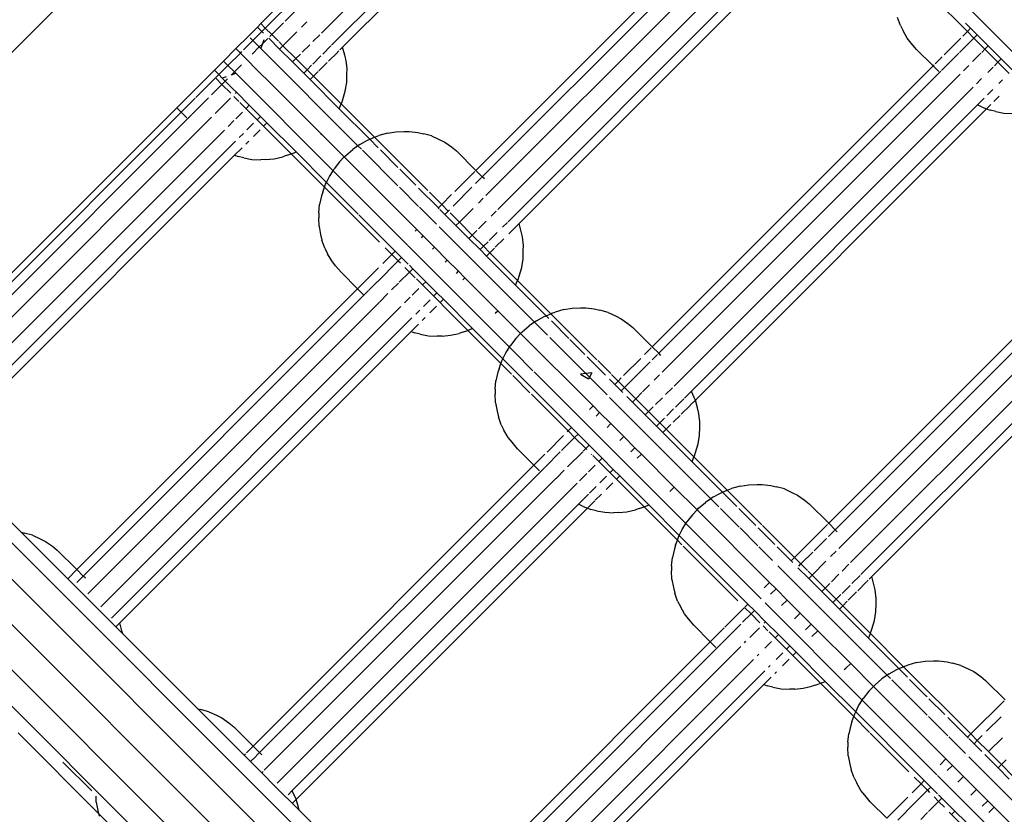
# Model space of a CAD drawing. Extents: x -7743 to 7743, y -8477 to 8477.
# Drawn here: x -2342 to -2119, y -3973 to -3793 of the extents above; entities that cross this region are included whole.
import ezdxf

# ---------------------------------------------------------------- set-up
doc = ezdxf.new("R2010")
doc.units = 0
doc.layers.get('0').update_dxf_attribs({"linetype": 'CONTINUOUS'})

# ---------------------------------------------------------------- blocks, each defined once
blk = doc.blocks.new('005595')
for p, q in [((-3099.17, -4555), (-1733.04, -3188.87)), ((-2273.96, -3795.65), (-2206.17, -3727.86)), ((-2271.63, -3798.39), (-2203.63, -3730.39)), ((-2269.14, -3798.83), (-2203.12, -3732.8)), ((-2238.92, -3826.75), (-2175.25, -3763.08)), ((-2237.46, -3828.22), (-2173.79, -3764.55)), ((-2236.65, -3832.48), (-2169.1, -3764.93)), ((-2233.96, -3835.65), (-2166.17, -3767.86)), ((-2231.63, -3838.39), (-2163.63, -3770.4)), ((-2229.14, -3838.83), (-2163.12, -3772.81)), ((-2287.67, -3793.5), (-2279.92, -3785.75)), ((-2136.81, -3785.97), (-2127.47, -3795.31)), ((-2286.67, -3794.5), (-2279.16, -3786.99)), ((-2128.34, -3788.79), (-2100.81, -3816.32)), ((-2282.2, -3792.96), (-2279.43, -3790.18)), ((-2285.2, -3795.96), (-2282.52, -3793.28)), ((-2278.48, -3794.31), (-2277.25, -3793.08)), ((-2142.66, -3793.9), (-2143.31, -3792.11)), ((-2127.91, -3793.36), (-2126.72, -3794.55)), ((-2290.47, -3796.35), (-2288.43, -3794.26)), ((-2289.5, -3797.33), (-2287.43, -3795.26)), ((-2288.43, -3794.26), (-2287.67, -3793.5)), ((-2287.43, -3795.26), (-2288.43, -3794.26)), ((-2287.67, -3793.5), (-2286.67, -3794.5)), ((-2287.43, -3795.26), (-2286.67, -3794.5)), ((-2287.05, -3795.63), (-2287.43, -3795.26)), ((-2285.2, -3795.96), (-2286.67, -3794.5)), ((-2282.67, -3798.5), (-2279.53, -3795.36)), ((-2142.66, -3793.9), (-2142.04, -3795.14)), ((-2141.1, -3796.79), (-2142.04, -3795.14)), ((-2128.53, -3796.37), (-2127.47, -3795.31)), ((-2127.47, -3795.31), (-2126.72, -3794.55)), ((-2127.47, -3795.31), (-2126.01, -3796.78)), ((-2126.72, -3794.55), (-2125.25, -3796.02)), ((-2293.33, -3799.16), (-2290.47, -3796.35)), ((-2291.6, -3799.43), (-2289.5, -3797.33)), ((-2290.47, -3796.35), (-2290.5, -3796.33)), ((-2289.5, -3797.33), (-2290.1, -3796.72)), ((-2288.03, -3798.79), (-2289.5, -3797.33)), ((-2287.32, -3798.08), (-2286.12, -3796.88)), ((-2287.01, -3797.14), (-2287.32, -3798.08)), ((-2285.88, -3796.81), (-2283.43, -3799.26)), ((-2285.67, -3796.43), (-2285.2, -3795.96)), ((-2283.7, -3797.47), (-2285.2, -3795.96)), ((-2282.67, -3798.5), (-2283.56, -3797.6)), ((-2275.89, -3797.57), (-2274.32, -3796.01)), ((-2140.21, -3797.89), (-2141.1, -3796.79)), ((-2138.99, -3799.35), (-2140.21, -3797.89)), ((-2132.74, -3800.58), (-2128.96, -3796.8)), ((-2129.26, -3800.02), (-2126.01, -3796.78)), ((-2126.01, -3796.78), (-2125.25, -3796.02)), ((-2126.01, -3796.78), (-2123.47, -3799.31)), ((-2125.25, -3796.02), (-2122.72, -3798.55)), ((-2296.15, -3801.98), (-2293.33, -3799.16)), ((-2295.15, -3802.98), (-2292.33, -3800.16)), ((-2292.33, -3800.16), (-2293.33, -3799.16)), ((-2292.33, -3800.16), (-2291.96, -3799.79)), ((-2291.1, -3801.39), (-2292.33, -3800.16)), ((-2289.63, -3800.39), (-2288.03, -3798.79)), ((-2288.03, -3798.79), (-2287.32, -3798.08)), ((-2265.66, -3821.17), (-2288.03, -3798.79)), ((-2287.32, -3798.08), (-2287.65, -3799.08)), ((-2283.43, -3799.26), (-2282.67, -3798.5)), ((-2280.5, -3802.19), (-2283.43, -3799.26)), ((-2282.67, -3798.5), (-2279.74, -3801.43)), ((-2278.29, -3799.98), (-2276.61, -3798.29)), ((-2273.64, -3800.4), (-2271.79, -3798.54)), ((-2272.34, -3802.03), (-2270.32, -3800.01)), ((-2270.29, -3799.97), (-2269.98, -3799.66)), ((-2269.76, -3799.45), (-2269.14, -3798.83)), ((-2268.66, -3800.61), (-2269.14, -3798.83)), ((-2135.25, -3803.09), (-2138.99, -3799.35)), ((-2124.22, -3800.06), (-2123.47, -3799.31)), ((-2123.47, -3799.31), (-2122.72, -3798.55)), ((-2123.47, -3799.31), (-2120.55, -3802.24)), ((-2122.72, -3798.55), (-2119.79, -3801.48)), ((-2298.22, -3804.05), (-2296.15, -3801.98)), ((-2295.15, -3802.98), (-2296.15, -3801.98)), ((-2288.35, -3804.18), (-2291.1, -3801.39)), ((-2280.5, -3802.19), (-2279.74, -3801.43)), ((-2277.96, -3804.72), (-2280.5, -3802.19)), ((-2279.74, -3801.43), (-2278.69, -3800.38)), ((-2277.21, -3803.96), (-2279.74, -3801.43)), ((-2275.89, -3802.65), (-2274.07, -3800.83)), ((-2274.51, -3804.19), (-2272.61, -3802.29)), ((-2268.36, -3801.85), (-2268.66, -3800.61)), ((-2268.14, -3803.77), (-2268.36, -3801.85)), ((-2134.8, -3802.64), (-2133.21, -3801.05)), ((-2133.37, -3804.14), (-2129.44, -3800.21)), ((-2126.28, -3802.11), (-2124.38, -3800.22)), ((-2121.34, -3803.04), (-2120.55, -3802.24)), ((-2120.55, -3802.24), (-2119.79, -3801.48)), ((-2120.55, -3802.24), (-2118.01, -3804.78)), ((-2119.79, -3801.48), (-2117.25, -3804.02)), ((-2306.76, -3812.59), (-2298.22, -3804.05)), ((-2297.23, -3805.05), (-2298.22, -3804.05)), ((-2297.23, -3805.05), (-2295.15, -3802.98)), ((-2293.69, -3804.45), (-2295.15, -3802.98)), ((-2294.4, -3805.16), (-2293.69, -3804.45)), ((-2293.69, -3804.45), (-2292.1, -3802.86)), ((-2271.32, -3826.83), (-2293.69, -3804.45)), ((-2288.35, -3804.18), (-2288.33, -3804.16)), ((-2285.4, -3807.08), (-2288.35, -3804.18)), ((-2277.96, -3804.72), (-2277.21, -3803.96)), ((-2277.21, -3803.96), (-2276.16, -3802.92)), ((-2275.74, -3805.43), (-2277.21, -3803.96)), ((-2275.74, -3805.43), (-2274.69, -3804.38)), ((-2268.16, -3804.94), (-2268.14, -3803.77)), ((-2198.92, -3866.76), (-2135.25, -3803.09)), ((-2197.46, -3868.22), (-2133.52, -3804.28)), ((-2135.25, -3803.09), (-2134.98, -3802.82)), ((-2133.97, -3804.37), (-2135.25, -3803.09)), ((-2128.36, -3804.2), (-2127.16, -3803)), ((-2122.86, -3804.55), (-2121.63, -3803.33)), ((-2302.44, -3810.27), (-2298.01, -3805.84)), ((-2297.94, -3805.77), (-2297.23, -3805.05)), ((-2296.52, -3807.28), (-2297.91, -3805.89)), ((-2296.44, -3805.84), (-2297.23, -3805.05)), ((-2296.52, -3807.28), (-2295.76, -3806.52)), ((-2295.56, -3805.55), (-2296.44, -3805.84)), ((-2295.76, -3806.52), (-2296.44, -3805.84)), ((-2295.76, -3806.52), (-2295.25, -3806.01)), ((-2294, -3808.28), (-2295.76, -3806.52)), ((-2294.42, -3805.18), (-2294.45, -3805.18)), ((-2294.42, -3805.18), (-2294.4, -3805.16)), ((-2293.4, -3804.83), (-2294.4, -3805.16)), ((-2276.5, -3806.19), (-2277.96, -3804.72)), ((-2276.5, -3806.19), (-2275.74, -3805.43)), ((-2269.9, -3812.78), (-2276.5, -3806.19)), ((-2269.46, -3811.71), (-2275.74, -3805.43)), ((-2268.53, -3808.78), (-2268.21, -3806.83)), ((-2268.21, -3806.83), (-2268.16, -3804.94)), ((-2196.65, -3872.49), (-2129.1, -3804.94)), ((-2125.43, -3807.13), (-2124.23, -3805.92)), ((-2120.32, -3807.09), (-2119.48, -3806.24)), ((-2298.85, -3809.61), (-2296.52, -3807.28)), ((-2294.52, -3809.28), (-2296.52, -3807.28)), ((-2294, -3808.28), (-2293.21, -3809.04)), ((-2293.54, -3809.37), (-2293.21, -3809.04)), ((-2293.21, -3809.04), (-2290.3, -3811.98)), ((-2285.46, -3807.14), (-2285.4, -3807.08)), ((-2282.86, -3809.62), (-2285.4, -3807.08)), ((-2269.1, -3810.73), (-2268.53, -3808.78)), ((-2193.96, -3875.65), (-2126.17, -3807.87)), ((-2122.9, -3809.66), (-2121.69, -3808.46)), ((-2305.76, -3813.59), (-2302.6, -3810.42)), ((-2303.24, -3814), (-2299.52, -3810.28)), ((-2298.03, -3813.86), (-2294.58, -3810.41)), ((-2292.68, -3811.12), (-2293.78, -3810.02)), ((-2282.95, -3809.7), (-2282.86, -3809.62)), ((-2281.4, -3811.08), (-2282.86, -3809.62)), ((-2281.5, -3811.18), (-2281.4, -3811.08)), ((-2273.93, -3818.55), (-2281.4, -3811.08)), ((-2269.35, -3811.46), (-2269.1, -3810.73)), ((-2125.16, -3811.93), (-2123.63, -3810.4)), ((-2121.43, -3811.13), (-2120.23, -3809.92)), ((-2370.43, -3876.26), (-2306.76, -3812.59)), ((-2305.76, -3813.59), (-2306.76, -3812.59)), ((-2293.37, -3815.05), (-2291.85, -3813.54)), ((-2292.42, -3811.37), (-2280.78, -3823.02)), ((-2290.97, -3812.65), (-2290.3, -3811.98)), ((-2290.3, -3811.98), (-2287.76, -3814.52)), ((-2269.9, -3812.78), (-2269.46, -3811.71)), ((-2262.99, -3819.69), (-2269.9, -3812.78)), ((-2269.46, -3811.71), (-2269.35, -3811.46)), ((-2261.93, -3819.24), (-2269.46, -3811.71)), ((-2190.06, -3876.83), (-2125.16, -3811.93)), ((-2189.14, -3878.84), (-2123.12, -3812.81)), ((-2124.11, -3812.45), (-2125.16, -3811.93)), ((-2124.11, -3812.45), (-2123.12, -3812.81)), ((-2123.12, -3812.81), (-2122.16, -3811.85)), ((-2123.12, -3812.81), (-2122.32, -3813.1)), ((-2121.04, -3813.41), (-2122.32, -3813.1)), ((-2121.04, -3813.41), (-2119.18, -3813.76)), ((-2369.43, -3877.26), (-2305.76, -3813.59)), ((-2367.97, -3878.72), (-2303.32, -3814.08)), ((-2304.48, -3814.87), (-2305.76, -3813.59)), ((-2300.73, -3816.56), (-2298.87, -3814.7)), ((-2295.1, -3816.79), (-2293.79, -3815.47)), ((-2288.43, -3815.19), (-2287.76, -3814.52)), ((-2287.76, -3814.52), (-2286.3, -3815.98)), ((-2119.18, -3813.76), (-2117.21, -3813.84)), ((-2366.9, -3882.73), (-2300.78, -3816.61)), ((-2363.97, -3885.66), (-2295.94, -3817.63)), ((-2290.83, -3817.59), (-2289.32, -3816.08)), ((-2289.37, -3819.05), (-2287.85, -3817.54)), ((-2286.97, -3816.65), (-2286.3, -3815.98)), ((-2286.3, -3815.98), (-2279.7, -3822.58)), ((-2258.99, -3818.32), (-2257.05, -3818)), ((-2257.05, -3818), (-2255.16, -3817.95)), ((-2255.16, -3817.95), (-2253.98, -3817.93)), ((-2253.98, -3817.93), (-2252.06, -3818.15)), ((-2361.52, -3888.28), (-2293.41, -3820.16)), ((-2292.57, -3819.32), (-2291.65, -3818.41)), ((-2291.1, -3820.79), (-2290.42, -3820.11)), ((-2274.11, -3818.72), (-2273.93, -3818.55)), ((-2268.77, -3823.72), (-2273.93, -3818.55)), ((-2265.2, -3820.86), (-2263.47, -3819.89)), ((-2263.47, -3819.89), (-2262.99, -3819.69)), ((-2262.99, -3819.69), (-2261.93, -3819.24)), ((-2261.07, -3821.62), (-2262.99, -3819.69)), ((-2261.93, -3819.24), (-2261.68, -3819.14)), ((-2249.85, -3831.32), (-2261.93, -3819.24)), ((-2261.68, -3819.14), (-2260.95, -3818.89)), ((-2258.99, -3818.32), (-2260.95, -3818.89)), ((-2252.06, -3818.15), (-2250.82, -3818.45)), ((-2248.95, -3818.96), (-2250.82, -3818.45)), ((-2248.95, -3818.96), (-2247.25, -3819.75)), ((-2247.25, -3819.75), (-2245.99, -3820.37)), ((-2293.62, -3823.31), (-2291.94, -3821.63)), ((-2268.41, -3823.35), (-2266.86, -3822.01)), ((-2265.66, -3821.17), (-2266.86, -3822.01)), ((-2265.2, -3820.86), (-2265.66, -3821.17)), ((-2264.87, -3821.95), (-2265.66, -3821.17)), ((-2256.6, -3830.23), (-2264.63, -3822.2)), ((-2256.61, -3826.08), (-2260.56, -3822.12)), ((-2245.99, -3820.37), (-2244.44, -3821.45)), ((-2244.44, -3821.45), (-2243.33, -3822.34)), ((-2243.33, -3822.34), (-2238.92, -3826.75)), ((-2359.65, -3889.34), (-2293.62, -3823.31)), ((-2293.62, -3823.31), (-2292.83, -3823.6)), ((-2291.55, -3823.91), (-2292.83, -3823.6)), ((-2291.55, -3823.91), (-2289.69, -3824.26)), ((-2289.69, -3824.26), (-2287.72, -3824.34)), ((-2286.6, -3824.33), (-2287.72, -3824.34)), ((-2286.6, -3824.33), (-2284.68, -3824.14)), ((-2284.68, -3824.14), (-2282.73, -3823.7)), ((-2281.92, -3823.42), (-2282.73, -3823.7)), ((-2281.92, -3823.42), (-2280.78, -3823.02)), ((-2280.78, -3823.02), (-2280.12, -3822.78)), ((-2280.78, -3823.02), (-2273.23, -3830.57)), ((-2280.12, -3822.78), (-2279.7, -3822.58)), ((-2279.7, -3822.58), (-2272.79, -3829.49)), ((-2269.83, -3824.83), (-2268.77, -3823.72)), ((-2268.77, -3823.72), (-2268.41, -3823.35)), ((-2252.33, -3840.16), (-2268.77, -3823.72)), ((-2272.14, -3828.14), (-2271.32, -3826.83)), ((-2271.32, -3826.83), (-2271.07, -3826.44)), ((-2271.32, -3826.83), (-2254.37, -3843.77)), ((-2269.83, -3824.83), (-2271.07, -3826.44)), ((-2252.57, -3830.12), (-2256.17, -3826.52)), ((-2239.02, -3826.86), (-2238.92, -3826.75)), ((-2237.46, -3828.22), (-2238.92, -3826.75)), ((-2272.79, -3829.49), (-2272.14, -3828.14)), ((-2243.7, -3831.54), (-2239.16, -3826.99)), ((-2238.98, -3829.74), (-2237.7, -3828.46)), ((-2237.58, -3828.35), (-2237.46, -3828.22)), ((-2236.97, -3828.71), (-2237.46, -3828.22)), ((-2273.64, -3831.71), (-2273.23, -3830.57)), ((-2273.23, -3830.57), (-2273, -3829.91)), ((-2273.23, -3830.57), (-2260.75, -3843.05)), ((-2273, -3829.91), (-2272.79, -3829.49)), ((-2272.79, -3829.49), (-2265.62, -3836.66)), ((-2251.92, -3834.91), (-2256.26, -3830.57)), ((-2247.43, -3835.26), (-2251.91, -3830.77)), ((-2244.08, -3834.84), (-2239.82, -3830.59)), ((-2273.91, -3832.52), (-2274.36, -3834.47)), ((-2273.64, -3831.71), (-2273.91, -3832.52)), ((-2246.67, -3834.5), (-2249.46, -3831.71)), ((-2246.67, -3834.5), (-2244.42, -3832.25)), ((-2238.36, -3834.2), (-2237.25, -3833.08)), ((-2274.54, -3836.39), (-2274.36, -3834.47)), ((-2247.88, -3838.95), (-2251.7, -3835.13)), ((-2247.43, -3835.26), (-2246.67, -3834.5)), ((-2247.24, -3835.45), (-2247.43, -3835.26)), ((-2245.96, -3836.73), (-2247.09, -3835.6)), ((-2245.21, -3835.97), (-2246.67, -3834.5)), ((-2245.21, -3835.97), (-2244.93, -3835.7)), ((-2242.67, -3838.5), (-2239.54, -3835.37)), ((-2274.54, -3836.39), (-2274.56, -3837.51)), ((-2274.48, -3839.48), (-2274.56, -3837.51)), ((-2265.44, -3836.84), (-2257.23, -3845.06)), ((-2245.96, -3836.73), (-2245.21, -3835.97)), ((-2243.43, -3839.26), (-2245.96, -3836.73)), ((-2245.09, -3836.08), (-2245.21, -3835.97)), ((-2242.67, -3838.5), (-2244.77, -3836.4)), ((-2235.43, -3837.12), (-2234.32, -3836.01)), ((-2274.48, -3839.48), (-2274.12, -3841.33)), ((-2252.72, -3840.55), (-2252.33, -3840.16)), ((-2250.86, -3841.62), (-2252.33, -3840.16)), ((-2225.66, -3861.18), (-2247.28, -3839.55)), ((-2243.43, -3839.26), (-2242.67, -3838.5)), ((-2240.5, -3842.19), (-2243.43, -3839.26)), ((-2239.74, -3841.43), (-2242.67, -3838.5)), ((-2238.29, -3839.98), (-2236.61, -3838.3)), ((-2232.9, -3839.66), (-2231.78, -3838.55)), ((-2231.43, -3841.12), (-2230.32, -3840.01)), ((-2230.29, -3839.98), (-2229.14, -3838.83)), ((-2228.66, -3840.61), (-2229.14, -3838.83)), ((-2274.12, -3841.33), (-2273.82, -3842.61)), ((-2251.27, -3842.03), (-2250.86, -3841.62)), ((-2248.33, -3844.16), (-2250.86, -3841.62)), ((-2240.5, -3842.19), (-2239.74, -3841.43)), ((-2237.96, -3844.73), (-2240.5, -3842.19)), ((-2239.74, -3841.43), (-2238.69, -3840.38)), ((-2237.21, -3843.97), (-2239.74, -3841.43)), ((-2235.89, -3842.65), (-2234.07, -3840.83)), ((-2234.51, -3844.2), (-2232.61, -3842.3)), ((-2228.36, -3841.85), (-2228.66, -3840.61)), ((-2228.14, -3843.77), (-2228.36, -3841.85)), ((-2273.17, -3844.41), (-2273.82, -3842.61)), ((-2273.17, -3844.41), (-2272.55, -3845.64)), ((-2259.5, -3844.3), (-2257.98, -3845.82)), ((-2254.24, -3843.9), (-2231.32, -3866.83)), ((-2248.76, -3844.59), (-2248.33, -3844.16)), ((-2245.4, -3847.09), (-2248.33, -3844.16)), ((-2237.96, -3844.73), (-2237.21, -3843.97)), ((-2236.5, -3846.19), (-2237.96, -3844.73)), ((-2237.21, -3843.97), (-2236.16, -3842.92)), ((-2235.74, -3845.43), (-2237.21, -3843.97)), ((-2235.74, -3845.43), (-2234.69, -3844.38)), ((-2228.16, -3844.95), (-2228.14, -3843.77)), ((-2158.92, -3906.76), (-2095.25, -3843.09)), ((-2157.46, -3908.23), (-2093.52, -3844.29)), ((-2271.61, -3847.29), (-2272.55, -3845.64)), ((-2260.02, -3847.85), (-2257.98, -3845.82)), ((-2257.98, -3845.82), (-2257.23, -3845.06)), ((-2257.98, -3845.82), (-2256.52, -3847.28)), ((-2257.23, -3845.06), (-2255.76, -3846.52)), ((-2256.52, -3847.28), (-2255.76, -3846.52)), ((-2255.76, -3846.52), (-2254.24, -3848.04)), ((-2236.5, -3846.19), (-2235.74, -3845.43)), ((-2229.9, -3852.79), (-2236.5, -3846.19)), ((-2229.46, -3851.72), (-2235.74, -3845.43)), ((-2228.53, -3848.78), (-2228.21, -3846.84)), ((-2228.21, -3846.84), (-2228.16, -3844.95)), ((-2156.65, -3912.49), (-2089.1, -3844.94)), ((-2270.72, -3848.4), (-2271.61, -3847.29)), ((-2269.5, -3849.85), (-2270.72, -3848.4)), ((-2265.76, -3853.59), (-2260.99, -3848.82)), ((-2261.24, -3852), (-2256.52, -3847.28)), ((-2256.52, -3847.28), (-2256.05, -3847.75)), ((-2255.03, -3848.77), (-2253.98, -3849.82)), ((-2254.01, -3848.28), (-2253.23, -3849.06)), ((-2253.98, -3849.82), (-2253.23, -3849.06)), ((-2253.23, -3849.06), (-2250.3, -3851.99)), ((-2245.86, -3847.55), (-2245.4, -3847.09)), ((-2242.86, -3849.63), (-2245.4, -3847.09)), ((-2229.1, -3850.74), (-2228.53, -3848.78)), ((-2153.96, -3915.66), (-2086.17, -3847.87)), ((-2265.76, -3853.59), (-2269.5, -3849.85)), ((-2256.28, -3852.11), (-2253.98, -3849.82)), ((-2253.98, -3849.82), (-2252.68, -3851.12)), ((-2252.42, -3851.38), (-2240.78, -3863.02)), ((-2243.35, -3850.12), (-2242.86, -3849.63)), ((-2241.4, -3851.09), (-2242.86, -3849.63)), ((-2241.91, -3851.6), (-2241.4, -3851.09)), ((-2233.93, -3858.56), (-2241.4, -3851.09)), ((-2229.46, -3851.72), (-2229.35, -3851.46)), ((-2229.35, -3851.46), (-2229.1, -3850.74)), ((-2151.63, -3918.4), (-2083.63, -3850.41)), ((-2329.43, -3917.26), (-2265.76, -3853.59)), ((-2264.3, -3855.06), (-2265.76, -3853.59)), ((-2263.24, -3854.01), (-2261.29, -3852.05)), ((-2258.03, -3853.86), (-2256.5, -3852.34)), ((-2253.37, -3855.06), (-2251.85, -3853.54)), ((-2250.97, -3852.66), (-2250.3, -3851.99)), ((-2250.3, -3851.99), (-2247.76, -3854.52)), ((-2229.9, -3852.79), (-2229.46, -3851.72)), ((-2222.99, -3859.7), (-2229.9, -3852.79)), ((-2221.93, -3859.25), (-2229.46, -3851.72)), ((-2149.14, -3918.84), (-2083.12, -3852.81)), ((-2327.97, -3918.73), (-2264.3, -3855.06)), ((-2264.3, -3855.06), (-2263.32, -3854.08)), ((-2260.73, -3856.57), (-2258.87, -3854.7)), ((-2255.1, -3856.79), (-2253.79, -3855.48)), ((-2248.43, -3855.19), (-2247.76, -3854.52)), ((-2247.76, -3854.52), (-2246.3, -3855.99)), ((-2246.97, -3856.66), (-2246.3, -3855.99)), ((-2246.3, -3855.99), (-2239.7, -3862.58)), ((-2326.9, -3922.73), (-2260.78, -3856.62)), ((-2323.97, -3925.66), (-2255.94, -3857.63)), ((-2250.83, -3857.59), (-2249.32, -3856.08)), ((-2249.37, -3859.06), (-2247.85, -3857.54)), ((-2218.99, -3858.32), (-2217.05, -3858.01)), ((-2217.05, -3858.01), (-2215.16, -3857.95)), ((-2215.16, -3857.95), (-2213.98, -3857.94)), ((-2213.98, -3857.94), (-2212.06, -3858.15)), ((-2212.06, -3858.15), (-2210.82, -3858.45)), ((-2321.52, -3928.29), (-2253.41, -3860.17)), ((-2252.57, -3859.33), (-2251.65, -3858.42)), ((-2251.1, -3860.79), (-2250.42, -3860.11)), ((-2234.53, -3859.12), (-2233.93, -3858.56)), ((-2228.77, -3863.72), (-2233.93, -3858.56)), ((-2225.2, -3860.86), (-2223.47, -3859.9)), ((-2223.47, -3859.9), (-2222.99, -3859.7)), ((-2222.99, -3859.7), (-2221.93, -3859.25)), ((-2222.34, -3860.35), (-2222.99, -3859.7)), ((-2221.93, -3859.25), (-2221.68, -3859.14)), ((-2216.95, -3864.23), (-2221.93, -3859.25)), ((-2221.68, -3859.14), (-2220.95, -3858.89)), ((-2218.99, -3858.32), (-2220.95, -3858.89)), ((-2208.95, -3858.96), (-2210.82, -3858.45)), ((-2208.95, -3858.96), (-2207.25, -3859.75)), ((-2207.25, -3859.75), (-2205.99, -3860.38)), ((-2205.99, -3860.38), (-2204.44, -3861.45)), ((-2253.62, -3863.31), (-2251.94, -3861.63)), ((-2240.12, -3862.79), (-2239.7, -3862.58)), ((-2239.7, -3862.58), (-2232.79, -3869.49)), ((-2228.41, -3863.35), (-2226.86, -3862.02)), ((-2225.66, -3861.18), (-2226.86, -3862.02)), ((-2225.2, -3860.86), (-2225.66, -3861.18)), ((-2222.7, -3864.14), (-2225.66, -3861.18)), ((-2217.85, -3864.84), (-2221.8, -3860.89)), ((-2204.44, -3861.45), (-2203.33, -3862.35)), ((-2203.33, -3862.35), (-2198.92, -3866.76)), ((-2319.65, -3929.34), (-2253.62, -3863.31)), ((-2253.62, -3863.31), (-2252.83, -3863.61)), ((-2251.55, -3863.91), (-2252.83, -3863.61)), ((-2251.55, -3863.91), (-2249.69, -3864.27)), ((-2249.69, -3864.27), (-2247.72, -3864.35)), ((-2246.6, -3864.33), (-2247.72, -3864.35)), ((-2246.6, -3864.33), (-2244.68, -3864.14)), ((-2244.68, -3864.14), (-2242.73, -3863.7)), ((-2241.92, -3863.43), (-2242.73, -3863.7)), ((-2241.92, -3863.43), (-2240.78, -3863.02)), ((-2240.78, -3863.02), (-2240.12, -3862.79)), ((-2240.78, -3863.02), (-2233.23, -3870.57)), ((-2229.83, -3864.84), (-2231.07, -3866.44)), ((-2229.83, -3864.84), (-2228.77, -3863.72)), ((-2228.77, -3863.72), (-2228.41, -3863.35)), ((-2212.33, -3880.16), (-2228.77, -3863.72)), ((-2214.01, -3872.82), (-2222.18, -3864.65)), ((-2211.46, -3869.72), (-2216.9, -3864.27)), ((-2232.14, -3868.15), (-2231.32, -3866.83)), ((-2231.32, -3866.83), (-2231.07, -3866.44)), ((-2231.32, -3866.83), (-2229.52, -3868.63)), ((-2214.19, -3868.5), (-2217.59, -3865.1)), ((-2200.65, -3868.49), (-2199.16, -3867)), ((-2199.02, -3866.86), (-2198.92, -3866.76)), ((-2197.46, -3868.22), (-2198.92, -3866.76)), ((-2232.79, -3869.49), (-2232.14, -3868.15)), ((-2229.49, -3868.65), (-2228.15, -3870)), ((-2209.5, -3873.19), (-2213.66, -3869.03)), ((-2205.44, -3873.28), (-2201.54, -3869.38)), ((-2198.98, -3869.74), (-2197.7, -3868.46)), ((-2197.58, -3868.35), (-2197.46, -3868.22)), ((-2196.97, -3868.71), (-2197.46, -3868.22)), ((-2233.64, -3871.72), (-2233.23, -3870.57)), ((-2233.23, -3870.57), (-2233, -3869.91)), ((-2233.23, -3870.57), (-2230.83, -3872.98)), ((-2233, -3869.91), (-2232.79, -3869.49)), ((-2232.79, -3869.49), (-2217.23, -3885.06)), ((-2228.1, -3870.05), (-2225.97, -3872.17)), ((-2208.34, -3872.84), (-2211.29, -3869.89)), ((-2205.2, -3875.97), (-2199.43, -3870.19)), ((-2233.91, -3872.52), (-2234.36, -3874.47)), ((-2233.64, -3871.72), (-2233.91, -3872.52)), ((-2230.55, -3873.26), (-2226.65, -3877.15)), ((-2225.69, -3872.45), (-2191.32, -3906.83)), ((-2214.01, -3872.82), (-2215.22, -3872.98)), ((-2215.22, -3872.98), (-2213.4, -3874.02)), ((-2212.64, -3872.64), (-2214.01, -3872.82)), ((-2213.19, -3873.64), (-2214.01, -3872.82)), ((-2213.19, -3873.64), (-2213.4, -3874.02)), ((-2212.64, -3872.64), (-2213.19, -3873.64)), ((-2209.18, -3877.65), (-2213.19, -3873.64)), ((-2206.67, -3874.51), (-2208.17, -3873)), ((-2206.67, -3874.51), (-2205.95, -3873.78)), ((-2198.48, -3874.32), (-2197.25, -3873.09)), ((-2234.54, -3876.39), (-2234.36, -3874.47)), ((-2207.43, -3875.27), (-2208.62, -3874.07)), ((-2207.43, -3875.27), (-2206.67, -3874.51)), ((-2205.96, -3876.73), (-2207.43, -3875.27)), ((-2205.2, -3875.97), (-2206.67, -3874.51)), ((-2205.96, -3876.73), (-2205.2, -3875.97)), ((-2202.67, -3878.51), (-2205.2, -3875.97)), ((-2201.13, -3876.97), (-2199.53, -3875.37)), ((-2195.89, -3877.58), (-2194.32, -3876.02)), ((-2234.54, -3876.39), (-2234.56, -3877.51)), ((-2234.48, -3879.48), (-2234.56, -3877.51)), ((-2226.34, -3877.46), (-2217.98, -3885.82)), ((-2185.66, -3901.18), (-2208.6, -3878.24)), ((-2205.59, -3877.11), (-2205.96, -3876.73)), ((-2203.43, -3879.27), (-2204.66, -3878.03)), ((-2202.67, -3878.51), (-2201.3, -3877.13)), ((-2198.17, -3879.86), (-2196.61, -3878.3)), ((-2191.63, -3878.4), (-2190.06, -3876.83)), ((-2189.96, -3877.04), (-2190.06, -3876.83)), ((-2189.17, -3878.75), (-2189.96, -3877.04)), ((-2234.48, -3879.48), (-2234.12, -3881.34)), ((-2213.13, -3880.97), (-2212.33, -3880.16)), ((-2210.86, -3881.63), (-2212.33, -3880.16)), ((-2203.43, -3879.27), (-2202.67, -3878.51)), ((-2200.5, -3882.19), (-2203.43, -3879.27)), ((-2199.74, -3881.44), (-2202.67, -3878.51)), ((-2199.74, -3881.44), (-2198.69, -3880.39)), ((-2193.64, -3880.41), (-2191.79, -3878.55)), ((-2192.34, -3882.04), (-2190.32, -3880.02)), ((-2190.29, -3879.98), (-2189.14, -3878.84)), ((-2189.14, -3878.84), (-2189.17, -3878.75)), ((-2188.66, -3880.62), (-2189.14, -3878.84)), ((-2234.12, -3881.34), (-2233.82, -3882.62)), ((-2233.17, -3884.41), (-2233.82, -3882.62)), ((-2211.68, -3882.45), (-2210.86, -3881.63)), ((-2208.33, -3884.17), (-2210.86, -3881.63)), ((-2200.5, -3882.19), (-2199.74, -3881.44)), ((-2197.96, -3884.73), (-2200.5, -3882.19)), ((-2197.21, -3883.97), (-2199.74, -3881.44)), ((-2195.63, -3882.4), (-2194.07, -3880.84)), ((-2194.17, -3883.86), (-2192.61, -3882.3)), ((-2188.36, -3881.86), (-2188.66, -3880.62)), ((-2188.14, -3883.77), (-2188.36, -3881.86)), ((-2371.39, -3883.98), (-2036.88, -4218.47)), ((-2233.17, -3884.41), (-2232.55, -3885.65)), ((-2209.17, -3885.01), (-2208.33, -3884.17)), ((-2205.4, -3887.09), (-2208.33, -3884.17)), ((-2197.96, -3884.73), (-2197.21, -3883.97)), ((-2196.5, -3886.19), (-2197.96, -3884.73)), ((-2197.21, -3883.97), (-2196.16, -3882.92)), ((-2195.74, -3885.44), (-2197.21, -3883.97)), ((-2195.74, -3885.44), (-2194.69, -3884.39)), ((-2188.21, -3886.84), (-2188.16, -3884.95)), ((-2188.16, -3884.95), (-2188.14, -3883.77)), ((-2231.61, -3887.3), (-2232.55, -3885.65)), ((-2222.77, -3890.61), (-2219.04, -3886.88)), ((-2218.18, -3886.02), (-2217.98, -3885.82)), ((-2217.98, -3885.82), (-2217.23, -3885.06)), ((-2217.98, -3885.82), (-2217.89, -3885.92)), ((-2217.85, -3885.96), (-2216.52, -3887.29)), ((-2217.23, -3885.06), (-2215.76, -3886.53)), ((-2216.52, -3887.29), (-2215.76, -3886.53)), ((-2215.76, -3886.53), (-2213.23, -3889.06)), ((-2206.27, -3887.97), (-2205.4, -3887.09)), ((-2202.86, -3889.63), (-2205.4, -3887.09)), ((-2196.5, -3886.19), (-2195.74, -3885.44)), ((-2189.9, -3892.79), (-2196.5, -3886.19)), ((-2189.46, -3891.72), (-2195.74, -3885.44)), ((-2188.53, -3888.78), (-2188.21, -3886.84)), ((-2375.4, -3888.22), (-2033.55, -4230.03)), ((-2230.72, -3888.4), (-2231.61, -3887.3)), ((-2229.5, -3889.86), (-2230.72, -3888.4)), ((-2219.52, -3890.28), (-2216.52, -3887.29)), ((-2216.52, -3887.29), (-2213.98, -3889.82)), ((-2213.98, -3889.82), (-2213.23, -3889.06)), ((-2213.23, -3889.06), (-2210.3, -3891.99)), ((-2189.1, -3890.74), (-2188.53, -3888.78)), ((-2225.76, -3893.6), (-2229.5, -3889.86)), ((-2225.76, -3893.6), (-2223.25, -3891.09)), ((-2223.24, -3894.01), (-2219.77, -3890.53)), ((-2218.11, -3893.95), (-2214.7, -3890.54)), ((-2214.58, -3890.42), (-2213.98, -3889.82)), ((-2213.98, -3889.82), (-2213.78, -3890.03)), ((-2212.79, -3891.01), (-2212.68, -3891.13)), ((-2212.42, -3891.38), (-2200.78, -3903.03)), ((-2203.76, -3890.53), (-2202.86, -3889.63)), ((-2201.4, -3891.09), (-2202.86, -3889.63)), ((-2202.31, -3892.01), (-2201.4, -3891.09)), ((-2193.93, -3898.56), (-2201.4, -3891.09)), ((-2189.9, -3892.79), (-2189.46, -3891.72)), ((-2189.46, -3891.72), (-2189.35, -3891.47)), ((-2181.93, -3899.25), (-2189.46, -3891.72)), ((-2189.35, -3891.47), (-2189.1, -3890.74)), ((-2380.5, -3893.4), (-2039.45, -4234.42)), ((-2359, -3891.8), (-2342.01, -3908.8)), ((-2289.43, -3957.27), (-2225.76, -3893.6)), ((-2224.48, -3894.88), (-2225.76, -3893.6)), ((-2213.37, -3895.06), (-2211.85, -3893.55)), ((-2210.97, -3892.66), (-2210.3, -3891.99)), ((-2210.3, -3891.99), (-2207.76, -3894.53)), ((-2182.99, -3899.7), (-2189.9, -3892.79)), ((-2287.97, -3958.73), (-2223.32, -3894.09)), ((-2220.73, -3896.57), (-2218.87, -3894.71)), ((-2215.46, -3897.16), (-2213.79, -3895.48)), ((-2210.83, -3897.6), (-2209.32, -3896.09)), ((-2208.43, -3895.2), (-2207.76, -3894.53)), ((-2207.76, -3894.53), (-2206.3, -3895.99)), ((-2206.97, -3896.66), (-2206.3, -3895.99)), ((-2206.3, -3895.99), (-2199.7, -3902.59)), ((-2286.9, -3962.74), (-2220.78, -3896.62)), ((-2283.97, -3965.67), (-2215.94, -3897.64)), ((-2213.17, -3899.94), (-2211.65, -3898.42)), ((-2209.37, -3899.06), (-2207.85, -3897.55)), ((-2178.99, -3898.33), (-2180.95, -3898.9)), ((-2178.99, -3898.33), (-2177.05, -3898.01)), ((-2177.05, -3898.01), (-2175.16, -3897.96)), ((-2175.16, -3897.96), (-2173.98, -3897.94)), ((-2173.98, -3897.94), (-2172.06, -3898.16)), ((-2172.06, -3898.16), (-2170.82, -3898.46)), ((-2385.68, -3898.5), (-2043.79, -4240.35)), ((-2215.67, -3902.44), (-2213.41, -3900.17)), ((-2211.85, -3901.54), (-2210.42, -3900.12)), ((-2194.95, -3899.53), (-2193.93, -3898.56)), ((-2188.77, -3903.73), (-2193.93, -3898.56)), ((-2185.2, -3900.86), (-2183.47, -3899.9)), ((-2183.47, -3899.9), (-2182.99, -3899.7)), ((-2182.99, -3899.7), (-2181.93, -3899.25)), ((-2179.74, -3902.96), (-2182.99, -3899.7)), ((-2181.93, -3899.25), (-2181.68, -3899.15)), ((-2174.06, -3907.12), (-2181.93, -3899.25)), ((-2181.68, -3899.15), (-2180.95, -3898.9)), ((-2168.95, -3898.97), (-2170.82, -3898.46)), ((-2168.95, -3898.97), (-2167.25, -3899.76)), ((-2167.25, -3899.76), (-2165.99, -3900.38)), ((-2165.99, -3900.38), (-2164.44, -3901.46)), ((-2389.91, -3902.5), (-2055.31, -4237.08)), ((-2280.57, -3967.34), (-2215.67, -3902.44)), ((-2214.62, -3902.96), (-2215.67, -3902.44)), ((-2213.62, -3903.32), (-2211.94, -3901.64)), ((-2200.78, -3903.03), (-2200.12, -3902.79)), ((-2200.12, -3902.79), (-2199.7, -3902.59)), ((-2199.7, -3902.59), (-2192.79, -3909.5)), ((-2188.41, -3903.36), (-2186.86, -3902.02)), ((-2185.66, -3901.18), (-2186.86, -3902.02)), ((-2185.2, -3900.86), (-2185.66, -3901.18)), ((-2183.81, -3903.03), (-2185.66, -3901.18)), ((-2164.44, -3901.46), (-2163.33, -3902.35)), ((-2163.33, -3902.35), (-2158.92, -3906.76)), ((-2279.65, -3969.35), (-2213.62, -3903.32)), ((-2214.62, -3902.96), (-2213.62, -3903.32)), ((-2213.62, -3903.32), (-2212.83, -3903.61)), ((-2211.55, -3903.92), (-2212.83, -3903.61)), ((-2211.55, -3903.92), (-2209.69, -3904.27)), ((-2209.69, -3904.27), (-2207.72, -3904.35)), ((-2206.6, -3904.33), (-2207.72, -3904.35)), ((-2206.6, -3904.33), (-2204.68, -3904.15)), ((-2204.68, -3904.15), (-2202.73, -3903.7)), ((-2201.92, -3903.43), (-2202.73, -3903.7)), ((-2201.92, -3903.43), (-2200.78, -3903.03)), ((-2200.78, -3903.03), (-2193.23, -3910.57)), ((-2189.83, -3904.84), (-2191.07, -3906.45)), ((-2189.83, -3904.84), (-2188.77, -3903.73)), ((-2188.77, -3903.73), (-2188.41, -3903.36)), ((-2172.33, -3920.17), (-2188.77, -3903.73)), ((-2179.24, -3907.6), (-2183.42, -3903.42)), ((-2175.43, -3907.27), (-2179.32, -3903.37)), ((-2192.14, -3908.15), (-2191.32, -3906.83)), ((-2191.32, -3906.83), (-2191.07, -3906.45)), ((-2191.32, -3906.83), (-2186.86, -3911.29)), ((-2166.67, -3914.51), (-2173.9, -3907.28)), ((-2166.67, -3914.51), (-2159.16, -3907)), ((-2159.02, -3906.86), (-2158.92, -3906.76)), ((-2157.46, -3908.23), (-2158.92, -3906.76)), ((-2342.01, -3908.8), (-2341.33, -3908.96)), ((-2331.48, -3919.32), (-2342.01, -3908.8)), ((-2339.46, -3909.47), (-2341.33, -3908.96)), ((-2339.46, -3909.47), (-2337.76, -3910.26)), ((-2193, -3909.92), (-2192.79, -3909.5)), ((-2192.79, -3909.5), (-2192.14, -3908.15)), ((-2192.79, -3909.5), (-2177.23, -3925.07)), ((-2174.98, -3911.86), (-2179.02, -3907.82)), ((-2171.14, -3911.55), (-2174.88, -3907.81)), ((-2158.98, -3909.75), (-2157.7, -3908.47)), ((-2157.58, -3908.35), (-2157.46, -3908.23)), ((-2156.97, -3908.72), (-2157.46, -3908.23)), ((-2337.76, -3910.26), (-2336.5, -3910.88)), ((-2336.5, -3910.88), (-2334.95, -3911.96)), ((-2193.64, -3911.72), (-2193.91, -3912.52)), ((-2193.64, -3911.72), (-2193.23, -3910.57)), ((-2193.23, -3910.57), (-2193, -3909.92)), ((-2193.23, -3910.57), (-2192.19, -3911.61)), ((-2186.8, -3911.36), (-2174.24, -3923.91)), ((-2162.2, -3912.97), (-2159.43, -3910.2)), ((-2334.95, -3911.96), (-2333.84, -3912.85)), ((-2333.84, -3912.85), (-2329.43, -3917.26)), ((-2193.91, -3912.52), (-2194.36, -3914.48)), ((-2191.89, -3911.92), (-2179.5, -3924.31)), ((-2171.63, -3915.21), (-2174.74, -3912.1)), ((-2167.43, -3915.27), (-2170.6, -3912.1)), ((-2165.21, -3915.98), (-2162.52, -3913.29)), ((-2158.48, -3914.32), (-2157.25, -3913.09)), ((-2194.54, -3916.4), (-2194.36, -3914.48)), ((-2167.43, -3915.27), (-2166.67, -3914.51)), ((-2167.05, -3915.65), (-2167.43, -3915.27)), ((-2165.21, -3915.98), (-2166.67, -3914.51)), ((-2165.67, -3916.44), (-2165.21, -3915.98)), ((-2163.7, -3917.48), (-2165.21, -3915.98)), ((-2162.67, -3918.51), (-2159.54, -3915.38)), ((-2155.89, -3917.58), (-2154.32, -3916.02)), ((-2331.48, -3919.32), (-2329.43, -3917.26)), ((-2327.97, -3918.73), (-2329.43, -3917.26)), ((-2194.54, -3916.4), (-2194.56, -3917.52)), ((-2194.48, -3919.48), (-2194.56, -3917.52)), ((-2145.66, -3941.18), (-2170.47, -3916.37)), ((-2163.43, -3919.27), (-2165.88, -3916.82)), ((-2162.67, -3918.51), (-2163.56, -3917.62)), ((-2163.43, -3919.27), (-2162.67, -3918.51)), ((-2159.74, -3921.44), (-2162.67, -3918.51)), ((-2158.29, -3919.99), (-2156.61, -3918.31)), ((-2331.48, -3919.32), (-2330.02, -3920.78)), ((-2330.02, -3920.78), (-2329.93, -3920.7)), ((-2329.43, -3920.19), (-2327.97, -3918.73)), ((-2327.48, -3919.22), (-2327.97, -3918.73)), ((-2194.48, -3919.48), (-2194.12, -3921.34)), ((-2173.54, -3921.38), (-2172.33, -3920.17)), ((-2170.86, -3921.63), (-2172.33, -3920.17)), ((-2160.5, -3922.2), (-2163.43, -3919.27)), ((-2159.74, -3921.44), (-2158.69, -3920.39)), ((-2153.64, -3920.41), (-2151.79, -3918.56)), ((-2152.34, -3922.04), (-2150.32, -3920.02)), ((-2150.29, -3919.98), (-2149.98, -3919.68)), ((-2149.76, -3919.46), (-2149.14, -3918.84)), ((-2148.66, -3920.62), (-2149.14, -3918.84)), ((-2148.36, -3921.86), (-2148.66, -3920.62)), ((-2330.02, -3920.78), (-2319.01, -3931.8)), ((-2194.12, -3921.34), (-2193.82, -3922.62)), ((-2193.17, -3924.41), (-2193.82, -3922.62)), ((-2172.09, -3922.86), (-2170.86, -3921.63)), ((-2168.33, -3924.17), (-2170.86, -3921.63)), ((-2160.5, -3922.2), (-2159.74, -3921.44)), ((-2157.96, -3924.73), (-2160.5, -3922.2)), ((-2157.21, -3923.98), (-2159.74, -3921.44)), ((-2157.21, -3923.98), (-2156.16, -3922.93)), ((-2155.89, -3922.66), (-2154.07, -3920.84)), ((-2154.51, -3924.21), (-2152.61, -3922.31)), ((-2148.14, -3923.78), (-2148.36, -3921.86)), ((-2193.17, -3924.41), (-2192.55, -3925.65)), ((-2177.94, -3925.79), (-2177.23, -3925.07)), ((-2177.23, -3925.07), (-2175.76, -3926.53)), ((-2173.34, -3924.81), (-2151.32, -3946.84)), ((-2169.58, -3925.42), (-2168.33, -3924.17)), ((-2165.4, -3927.1), (-2168.33, -3924.17)), ((-2157.96, -3924.73), (-2157.21, -3923.98)), ((-2156.5, -3926.2), (-2157.96, -3924.73)), ((-2155.74, -3925.44), (-2157.21, -3923.98)), ((-2155.74, -3925.44), (-2154.69, -3924.39)), ((-2148.21, -3926.85), (-2148.16, -3924.96)), ((-2148.16, -3924.96), (-2148.14, -3923.78)), ((-2191.61, -3927.3), (-2192.55, -3925.65)), ((-2190.72, -3928.41), (-2191.61, -3927.3)), ((-2182.44, -3930.28), (-2178.01, -3925.86)), ((-2178.43, -3929.2), (-2176.52, -3927.29)), ((-2177.9, -3925.9), (-2176.52, -3927.29)), ((-2176.52, -3927.29), (-2175.76, -3926.53)), ((-2176.52, -3927.29), (-2174.52, -3929.29)), ((-2175.76, -3926.53), (-2173.23, -3929.07)), ((-2166.68, -3928.38), (-2165.4, -3927.1)), ((-2162.86, -3929.63), (-2165.4, -3927.1)), ((-2156.5, -3926.2), (-2155.74, -3925.44)), ((-2149.9, -3932.79), (-2156.5, -3926.2)), ((-2149.46, -3931.73), (-2155.74, -3925.44)), ((-2148.53, -3928.79), (-2148.21, -3926.85)), ((-2320.49, -3930.18), (-2319.65, -3929.34)), ((-2319.17, -3931.12), (-2319.65, -3929.34)), ((-2189.5, -3929.86), (-2190.72, -3928.41)), ((-2183.24, -3934.01), (-2178.85, -3929.62)), ((-2173.54, -3929.38), (-2173.23, -3929.07)), ((-2173.23, -3929.07), (-2170.3, -3932)), ((-2164.17, -3930.94), (-2162.86, -3929.63)), ((-2161.4, -3931.1), (-2162.86, -3929.63)), ((-2149.1, -3930.75), (-2148.53, -3928.79)), ((-2319.01, -3931.8), (-2319.17, -3931.12)), ((-2302, -3948.8), (-2319.01, -3931.8)), ((-2185.76, -3933.6), (-2189.5, -3929.86)), ((-2185.76, -3933.6), (-2182.6, -3930.44)), ((-2176.79, -3932.63), (-2174.58, -3930.43)), ((-2173.78, -3930.03), (-2172.68, -3931.13)), ((-2172.42, -3931.39), (-2160.78, -3943.03)), ((-2162.72, -3932.42), (-2161.4, -3931.1)), ((-2153.93, -3938.57), (-2161.4, -3931.1)), ((-2149.9, -3932.79), (-2149.46, -3931.73)), ((-2149.46, -3931.73), (-2149.35, -3931.47)), ((-2141.93, -3939.26), (-2149.46, -3931.73)), ((-2149.35, -3931.47), (-2149.1, -3930.75)), ((-2249.43, -3997.27), (-2185.76, -3933.6)), ((-2247.97, -3998.74), (-2183.32, -3934.09)), ((-2184.48, -3934.89), (-2185.76, -3933.6)), ((-2178.03, -3933.87), (-2177.67, -3933.51)), ((-2173.37, -3935.07), (-2171.85, -3933.55)), ((-2170.97, -3932.67), (-2170.3, -3932)), ((-2170.3, -3932), (-2167.76, -3934.53)), ((-2142.99, -3939.71), (-2149.9, -3932.79)), ((-2180.73, -3936.57), (-2178.87, -3934.71)), ((-2170.83, -3937.6), (-2169.32, -3936.09)), ((-2168.43, -3935.2), (-2167.76, -3934.53)), ((-2167.76, -3934.53), (-2166.3, -3936)), ((-2166.97, -3936.67), (-2166.3, -3936)), ((-2166.3, -3936), (-2159.7, -3942.59)), ((-2246.9, -4002.74), (-2180.78, -3936.63)), ((-2243.97, -4005.67), (-2175.94, -3937.64)), ((-2175.1, -3936.8), (-2174.74, -3936.44)), ((-2169.37, -3939.07), (-2167.85, -3937.55)), ((-2155.04, -3939.62), (-2153.93, -3938.57)), ((-2148.77, -3943.73), (-2153.93, -3938.57)), ((-2138.99, -3938.33), (-2140.95, -3938.9)), ((-2138.99, -3938.33), (-2137.05, -3938.02)), ((-2137.05, -3938.02), (-2135.16, -3937.96)), ((-2135.16, -3937.96), (-2133.98, -3937.94)), ((-2133.98, -3937.94), (-2132.06, -3938.16)), ((-2132.06, -3938.16), (-2130.82, -3938.46)), ((-2128.95, -3938.97), (-2130.82, -3938.46)), ((-2241.52, -4008.29), (-2173.41, -3940.18)), ((-2172.57, -3939.34), (-2172.2, -3938.97)), ((-2171.1, -3940.8), (-2170.74, -3940.44)), ((-2155.39, -3939.9), (-2155.04, -3939.62)), ((-2145.2, -3940.87), (-2143.47, -3939.9)), ((-2143.47, -3939.9), (-2142.99, -3939.71)), ((-2142.99, -3939.71), (-2141.93, -3939.26)), ((-2141.07, -3941.63), (-2142.99, -3939.71)), ((-2141.93, -3939.26), (-2141.68, -3939.15)), ((-2141.93, -3939.26), (-2126.67, -3954.52)), ((-2141.68, -3939.15), (-2140.95, -3938.9)), ((-2128.95, -3938.97), (-2127.25, -3939.76)), ((-2127.25, -3939.76), (-2125.99, -3940.39)), ((-2125.99, -3940.39), (-2124.44, -3941.46)), ((-2173.62, -3943.32), (-2171.94, -3941.64)), ((-2161.92, -3943.44), (-2160.78, -3943.03)), ((-2160.78, -3943.03), (-2160.12, -3942.8)), ((-2160.78, -3943.03), (-2153.23, -3950.58)), ((-2160.12, -3942.8), (-2159.7, -3942.59)), ((-2159.7, -3942.59), (-2152.79, -3949.5)), ((-2148.41, -3943.36), (-2146.86, -3942.03)), ((-2145.66, -3941.18), (-2146.86, -3942.03)), ((-2145.2, -3940.87), (-2145.66, -3941.18)), ((-2144.87, -3941.97), (-2145.66, -3941.18)), ((-2144.63, -3942.21), (-2136.6, -3950.24)), ((-2136.79, -3945.91), (-2140.56, -3942.14)), ((-2124.44, -3941.46), (-2123.33, -3942.36)), ((-2123.33, -3942.36), (-2118.92, -3946.77)), ((-2239.65, -4009.35), (-2173.62, -3943.32)), ((-2173.62, -3943.32), (-2172.83, -3943.61)), ((-2171.55, -3943.92), (-2172.83, -3943.61)), ((-2171.55, -3943.92), (-2169.69, -3944.28)), ((-2169.69, -3944.28), (-2167.72, -3944.36)), ((-2166.6, -3944.34), (-2167.72, -3944.36)), ((-2166.6, -3944.34), (-2164.68, -3944.15)), ((-2164.68, -3944.15), (-2162.73, -3943.71)), ((-2161.92, -3943.44), (-2162.73, -3943.71)), ((-2149.83, -3944.84), (-2151.07, -3946.45)), ((-2149.83, -3944.84), (-2148.77, -3943.73)), ((-2148.77, -3943.73), (-2148.41, -3943.36)), ((-2132.33, -3960.17), (-2148.77, -3943.73)), ((-2152.14, -3948.15), (-2151.32, -3946.84)), ((-2151.32, -3946.84), (-2151.07, -3946.45)), ((-2134.37, -3963.78), (-2151.32, -3946.84)), ((-2136.61, -3946.09), (-2136.79, -3945.91)), ((-2132.57, -3950.13), (-2136.17, -3946.53)), ((-2126.67, -3954.52), (-2119.16, -3947.01)), ((-2302, -3948.8), (-2301.33, -3948.96)), ((-2302, -3948.8), (-2291.48, -3959.32)), ((-2299.46, -3949.47), (-2301.33, -3948.96)), ((-2299.46, -3949.47), (-2297.76, -3950.26)), ((-2153, -3949.92), (-2152.79, -3949.5)), ((-2152.79, -3949.5), (-2152.14, -3948.15)), ((-2145.68, -3956.62), (-2152.79, -3949.5)), ((-2297.76, -3950.26), (-2296.5, -3950.89)), ((-2296.5, -3950.89), (-2294.95, -3951.96)), ((-2294.95, -3951.96), (-2293.84, -3952.86)), ((-2153.64, -3951.73), (-2153.91, -3952.53)), ((-2153.64, -3951.73), (-2153.23, -3950.58)), ((-2153.23, -3950.58), (-2153, -3949.92)), ((-2153.23, -3950.58), (-2149.64, -3954.17)), ((-2131.92, -3954.93), (-2136.26, -3950.58)), ((-2127.43, -3955.27), (-2131.92, -3950.79)), ((-2123.1, -3953.87), (-2119.82, -3950.6)), ((-2293.84, -3952.86), (-2289.43, -3957.27)), ((-2153.91, -3952.53), (-2154.36, -3954.48)), ((-2324.47, -3972.52), (-2342.73, -3954.26)), ((-2154.54, -3956.4), (-2154.56, -3957.52)), ((-2154.54, -3956.4), (-2154.36, -3954.48)), ((-2149.5, -3954.31), (-2140.75, -3963.06)), ((-2127.88, -3958.97), (-2131.7, -3955.14)), ((-2127.43, -3955.27), (-2126.67, -3954.52)), ((-2127.24, -3955.46), (-2127.43, -3955.27)), ((-2125.96, -3956.74), (-2127.09, -3955.61)), ((-2125.21, -3955.98), (-2126.67, -3954.52)), ((-2125.96, -3956.74), (-2125.21, -3955.98)), ((-2125.21, -3955.98), (-2124.08, -3954.85)), ((-2122.67, -3958.52), (-2125.21, -3955.98)), ((-2122.67, -3958.52), (-2119.53, -3955.38)), ((-2290.93, -3958.77), (-2289.43, -3957.27)), ((-2289.43, -3957.27), (-2287.97, -3958.73)), ((-2154.48, -3959.49), (-2154.56, -3957.52)), ((-2145.62, -3956.68), (-2137.23, -3965.07)), ((-2124.22, -3958.48), (-2125.96, -3956.74)), ((-2122.74, -3958.59), (-2122.67, -3958.52)), ((-2119.74, -3961.44), (-2122.67, -3958.52)), ((-2326.04, -3967.44), (-2332.55, -3960.93)), ((-2291.48, -3959.32), (-2291.16, -3959)), ((-2291.48, -3959.32), (-2290.02, -3960.78)), ((-2290.02, -3960.78), (-2289.49, -3960.25)), ((-2290.02, -3960.78), (-2287.48, -3963.32)), ((-2289.44, -3960.2), (-2287.97, -3958.73)), ((-2287.48, -3959.22), (-2287.97, -3958.73)), ((-2154.48, -3959.49), (-2154.12, -3961.35)), ((-2133.65, -3961.5), (-2132.33, -3960.17)), ((-2132.33, -3960.17), (-2130.86, -3961.64)), ((-1994.53, -4092.32), (-2127.16, -3959.69)), ((-2123.43, -3959.27), (-2123.48, -3959.22)), ((-2123.43, -3959.27), (-2123.31, -3959.15)), ((-2120.5, -3962.2), (-2123.43, -3959.27)), ((-2119.74, -3961.44), (-2118.69, -3960.4)), ((-2287.48, -3963.32), (-2287.16, -3963)), ((-2154.12, -3961.35), (-2153.82, -3962.63)), ((-2153.17, -3964.42), (-2153.82, -3962.63)), ((-2132.06, -3962.83), (-2130.86, -3961.64)), ((-2130.86, -3961.64), (-2128.33, -3964.17)), ((-2120.5, -3962.2), (-2119.74, -3961.44)), ((-2117.96, -3964.74), (-2120.5, -3962.2)), ((-2117.21, -3963.98), (-2119.74, -3961.44)), ((-2284.55, -3966.25), (-2287.48, -3963.32)), ((-2153.17, -3964.42), (-2152.55, -3965.65)), ((-2139.5, -3964.32), (-2137.98, -3965.83)), ((-2137.98, -3965.83), (-2137.23, -3965.07)), ((-2137.23, -3965.07), (-2135.76, -3966.54)), ((-2134.24, -3963.92), (-2000.19, -4097.98)), ((-2129.61, -3965.46), (-2128.33, -3964.17)), ((-2128.33, -3964.17), (-2125.4, -3967.1)), ((-2284.55, -3966.25), (-2284.47, -3966.16)), ((-2284.55, -3966.25), (-2279.01, -3971.79)), ((-2281.52, -3968.29), (-2280.57, -3967.34)), ((-2280.47, -3967.55), (-2280.57, -3967.34)), ((-2279.68, -3969.26), (-2280.47, -3967.55)), ((-2151.61, -3967.31), (-2152.55, -3965.65)), ((-2150.72, -3968.41), (-2151.61, -3967.31)), ((-2141.24, -3972.02), (-2136.52, -3967.29)), ((-2140.02, -3967.87), (-2137.98, -3965.83)), ((-2137.98, -3965.83), (-2136.52, -3967.29)), ((-2136.52, -3967.29), (-2135.76, -3966.54)), ((-2136.52, -3967.29), (-2136.05, -3967.76)), ((-2135.76, -3966.54), (-2134.24, -3968.06)), ((-2126.66, -3968.36), (-2125.4, -3967.1)), ((-2125.4, -3967.1), (-2122.86, -3969.64)), ((-2324.99, -3969.99), (-2325.04, -3968.62)), ((-2280.49, -3970.18), (-2279.65, -3969.35)), ((-2279.65, -3969.35), (-2279.68, -3969.26)), ((-2279.17, -3971.13), (-2279.65, -3969.35)), ((-2149.5, -3969.86), (-2150.72, -3968.41)), ((-2145.76, -3973.61), (-2149.5, -3969.86)), ((-2145.76, -3973.61), (-2140.99, -3968.83)), ((-2136.28, -3972.12), (-2133.98, -3969.83)), ((-2135.03, -3968.79), (-2133.98, -3969.83)), ((-2134.01, -3968.29), (-2133.23, -3969.07)), ((-2133.98, -3969.83), (-2133.23, -3969.07)), ((-2133.98, -3969.83), (-2132.68, -3971.13)), ((-2133.23, -3969.07), (-2130.3, -3972)), ((-2124.1, -3970.87), (-2122.86, -3969.64)), ((-2122.86, -3969.64), (-2121.4, -3971.1)), ((-2324.99, -3969.99), (-2324.63, -3971.85)), ((-2324.63, -3971.85), (-2324.47, -3972.52)), ((-2279.01, -3971.79), (-2279.17, -3971.13)), ((-2279.01, -3971.79), (-2261.99, -3988.81)), ((-2143.24, -3974.02), (-2141.29, -3972.07)), ((-2130.97, -3972.67), (-2130.3, -3972)), ((-2130.3, -3972), (-2127.76, -3974.54)), ((-2122.62, -3972.32), (-2121.4, -3971.1)), ((-2121.4, -3971.1), (-2113.93, -3978.57)), ((-2324.47, -3972.52), (-2324.33, -3973.13)), ((-2324.47, -3972.52), (-2314.58, -3982.41)), ((-2138.03, -3973.88), (-2136.5, -3972.35)), ((-2131.56, -3972.26), (-2120.78, -3983.03))]:
    blk.add_line(p, q)

msp = doc.modelspace()

# ---------------------------------------------------------------- block references
at = {"ltscale": 100}
msp.add_blockref('005595', (0, 0), dxfattribs=at)

doc.saveas('drawing.dxf')
